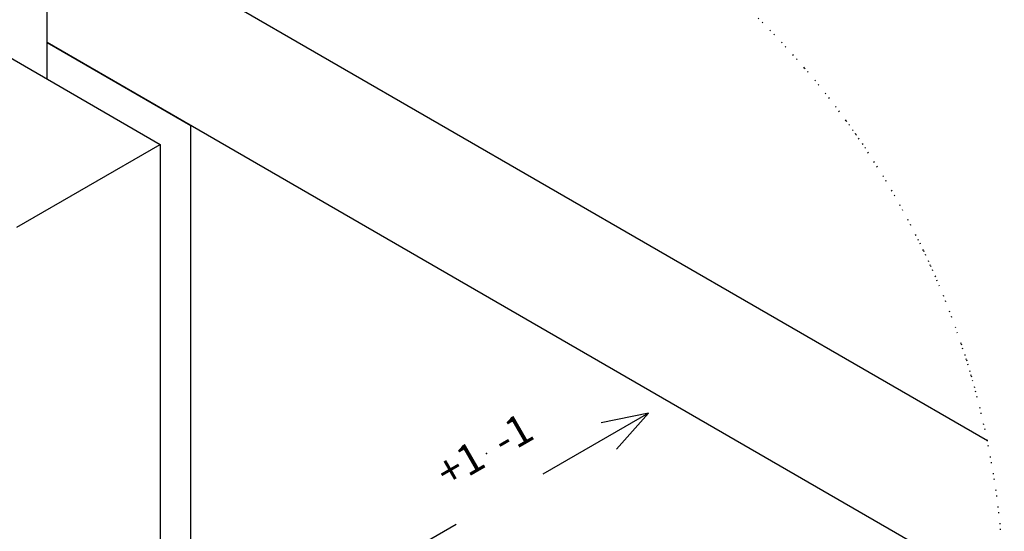
# Model space of a CAD drawing. Units: millimetres. Extents: x -97 to 5664, y -2337 to 805.
# Drawn here: x 733 to 830, y 643 to 693 of the extents above; entities that cross this region are included whole.
import ezdxf

# ---------------------------------------------------------------- set-up
doc = ezdxf.new("R2010")
doc.units = ezdxf.units.MM
doc.linetypes.add('DOTTED', pattern=[1, 0, -1])
doc.layers.get('0').update_dxf_attribs({"linetype": 'CONTINUOUS'})
doc.layers.add('1', color=7, linetype='CONTINUOUS')
doc.styles.add('CONVERTER_11', font='txt.shx', dxfattribs={"width": 0.9})

# ---------------------------------------------------------------- blocks, each defined once
blk = doc.blocks.new('REGOLAZIONE_VERTICALE__3', base_point=(-307.182, 146.496))
at = {"layer": '1', "color": 7, "linetype": 'Continuous'}
for p, q in [((-297.398, 152.011), (-304.326, 148.011)), ((-297.398, 152.011), (-300.496, 151.377)), ((-299.496, 149.645), (-297.398, 152.011)), ((-310.039, 144.713), (-316.967, 140.713)), ((-314.869, 143.079), (-316.967, 140.713)), ((-316.967, 140.713), (-313.869, 141.347))]:
    blk.add_line(p, q, dxfattribs=at)
at = {"layer": '1', "color": 7}
blk.add_point((-308.044, 149.363), dxfattribs=at)
at = {"layer": '1', "color": 3, "insert": (-308.044, 149.363), "char_height": 2, "attachment_point": 5, "rotation": 30, "style": 'CONVERTER_11'}
blk.add_mtext('+1  -1', dxfattribs=at)
blk = doc.blocks.new('PX001028_ANTA_ARMADIO_0__4', base_point=(-574.318, 127.194))
at = {"color": 7, "linetype": 'Continuous'}
for p, q in [((-535.516, 278.346), (-494.218, 254.503)), ((-508.36, 246.338), (-494.218, 254.503)), ((-494.218, 254.503), (-494.218, 186.601))]:
    blk.add_line(p, q, dxfattribs=at)
blk = doc.blocks.new('PX001027_FIANCO_ARMADI0__5', base_point=(-505.355, 127.184))
at = {"color": 7, "linetype": 'Continuous'}
for p, q in [((-505.355, 264.526), (-491.213, 256.361)), ((-505.355, 260.933), (-505.355, 264.526)), ((-491.213, 183.594), (-491.213, 256.361))]:
    blk.add_line(p, q, dxfattribs=at)
at = {"color": 4, "linetype": 'DOTTED'}
for p, q in [((-430.7, 262.028), (-430.536, 261.834)), ((-426.596, 256.836), (-425.636, 255.487)), ((-425.636, 255.487), (-424.705, 254.119)), ((-419.347, 244.795), (-418.985, 244.055)), ((-418.985, 244.055), (-418.286, 242.555)), ((-418.286, 242.555), (-417.618, 241.041)), ((-415.256, 234.858), (-414.745, 233.284)), ((-414.745, 233.284), (-414.266, 231.7)), ((-414.266, 231.7), (-413.818, 230.106))]:
    blk.add_line(p, q, dxfattribs=at)
blk = doc.blocks.new('PD05900A60900_PANNELLO0__6', base_point=(-505.355, 210.055))
at = {"color": 7, "linetype": 'Continuous'}
for p, q in [((-505.355, 278.814), (-485.643, 290.195)), ((-505.355, 264.526), (-505.355, 278.814)), ((-412.678, 225.307), (-505.355, 278.814)), ((-411.009, 210.055), (-505.355, 264.526))]:
    blk.add_line(p, q, dxfattribs=at)
at = {"color": 4, "linetype": 'DOTTED'}
for p, q in [((-485.221, 290.157), (-485.643, 290.195)), ((-483.575, 289.99), (-485.221, 290.157)), ((-481.932, 289.789), (-483.575, 289.99)), ((-480.293, 289.555), (-481.932, 289.789)), ((-478.66, 289.288), (-480.293, 289.555)), ((-477.032, 288.988), (-478.66, 289.288)), ((-475.411, 288.655), (-477.032, 288.988)), ((-473.797, 288.289), (-475.411, 288.655)), ((-472.191, 287.89), (-473.797, 288.289)), ((-470.593, 287.459), (-472.191, 287.89)), ((-469.004, 286.996), (-470.593, 287.459)), ((-467.425, 286.5), (-469.004, 286.996)), ((-465.856, 285.973), (-467.425, 286.5)), ((-464.298, 285.414), (-465.856, 285.973)), ((-462.752, 284.823), (-464.298, 285.414)), ((-461.218, 284.202), (-462.752, 284.823)), ((-459.697, 283.549), (-461.218, 284.202)), ((-458.19, 282.866), (-459.697, 283.549)), ((-456.697, 282.152), (-458.19, 282.866)), ((-455.218, 281.408), (-456.697, 282.152)), ((-453.755, 280.634), (-455.218, 281.408)), ((-452.308, 279.831), (-453.755, 280.634)), ((-450.878, 278.999), (-452.308, 279.831)), ((-449.464, 278.137), (-450.878, 278.999)), ((-448.069, 277.248), (-449.464, 278.137)), ((-446.691, 276.33), (-448.069, 277.248)), ((-445.333, 275.384), (-446.691, 276.33)), ((-443.994, 274.412), (-445.333, 275.384)), ((-442.675, 273.412), (-443.994, 274.412)), ((-441.377, 272.386), (-442.675, 273.412)), ((-440.099, 271.333), (-441.377, 272.386)), ((-438.843, 270.255), (-440.099, 271.333)), ((-437.61, 269.152), (-438.843, 270.255)), ((-436.399, 268.024), (-437.61, 269.152)), ((-435.211, 266.871), (-436.399, 268.024)), ((-434.046, 265.695), (-435.211, 266.871)), ((-432.906, 264.496), (-434.046, 265.695)), ((-431.79, 263.273), (-432.906, 264.496)), ((-430.7, 262.028), (-431.79, 263.273)), ((-429.634, 260.762), (-430.7, 262.028)), ((-428.595, 259.474), (-429.634, 260.762)), ((-427.582, 258.165), (-428.595, 259.474)), ((-426.596, 256.836), (-427.582, 258.165)), ((-425.636, 255.487), (-426.596, 256.836)), ((-424.705, 254.119), (-425.636, 255.487)), ((-423.801, 252.733), (-424.705, 254.119)), ((-422.925, 251.328), (-423.801, 252.733)), ((-422.079, 249.906), (-422.925, 251.328)), ((-421.261, 248.467), (-422.079, 249.906)), ((-420.472, 247.012), (-421.261, 248.467)), ((-419.713, 245.541), (-420.472, 247.012)), ((-418.985, 244.055), (-419.713, 245.541)), ((-418.286, 242.555), (-418.985, 244.055)), ((-417.618, 241.041), (-418.286, 242.555)), ((-416.981, 239.513), (-417.618, 241.041)), ((-416.374, 237.973), (-416.981, 239.513)), ((-415.8, 236.421), (-416.374, 237.973)), ((-415.256, 234.858), (-415.8, 236.421)), ((-414.745, 233.284), (-415.256, 234.858)), ((-414.266, 231.7), (-414.745, 233.284)), ((-413.818, 230.106), (-414.266, 231.7)), ((-413.404, 228.504), (-413.818, 230.106)), ((-413.021, 226.894), (-413.404, 228.504)), ((-412.678, 225.307), (-413.021, 226.894)), ((-412.672, 225.276), (-412.678, 225.307)), ((-412.355, 223.651), (-412.672, 225.276)), ((-412.071, 222.021), (-412.355, 223.651)), ((-411.821, 220.385), (-412.071, 222.021)), ((-411.603, 218.744), (-411.821, 220.385)), ((-411.419, 217.099), (-411.603, 218.744)), ((-411.268, 215.451), (-411.419, 217.099)), ((-411.151, 213.8), (-411.268, 215.451)), ((-411.067, 212.147), (-411.151, 213.8)), ((-411.017, 210.493), (-411.067, 212.147)), ((-411.009, 210.055), (-411.017, 210.493))]:
    blk.add_line(p, q, dxfattribs=at)
blk = doc.blocks.new('PX001026_MOBILE_LEST640__7', base_point=(-505.355, 127.184))
for name, p in [('PD05900A60900_PANNELLO0__6', (-505.355, 210.055)), ('PX001027_FIANCO_ARMADI0__5', (-505.355, 127.184))]:
    blk.add_blockref(name, p)
blk = doc.blocks.new('PCA21A116_TECNICO_S009__61', base_point=(-574.318, 127.184))
for name, p in [('PX001026_MOBILE_LEST640__7', (-505.355, 127.184)), ('PX001028_ANTA_ARMADIO_0__4', (-574.318, 127.194))]:
    blk.add_blockref(name, p)
blk = doc.blocks.new('TKKZ0TEC50400__62', base_point=(-574.318, 127.184))
blk.add_blockref('PCA21A116_TECNICO_S009__61', (-574.318, 127.184))
blk = doc.blocks.new('DETTAGLIO3__63', base_point=(-499.133, 210.604))
blk.add_blockref('TKKZ0TEC50400__62', (-574.318, 127.184))
at = {"layer": '1', "xscale": 1.5, "yscale": 1.5, "zscale": 1.5}
blk.add_blockref('REGOLAZIONE_VERTICALE__3', (-460.774, 219.744), dxfattribs=at)

msp = doc.modelspace()

# ---------------------------------------------------------------- block references
msp.add_blockref('DETTAGLIO3__63', (742.278, 636.967))

doc.saveas('drawing.dxf')
